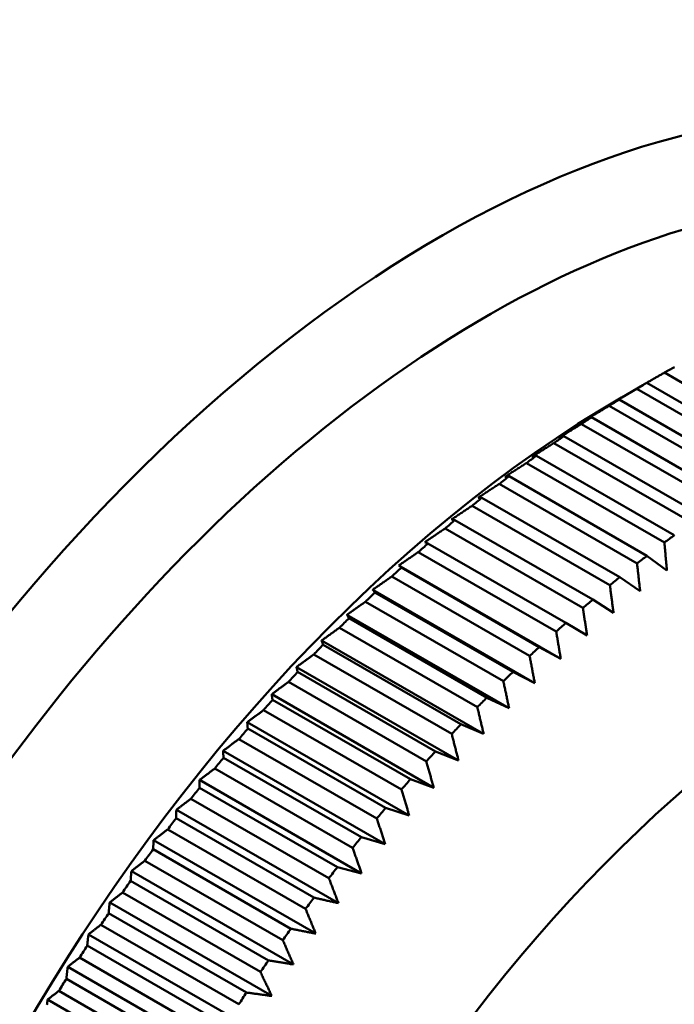
# Model space of a CAD drawing. Units: millimetres. Extents: x 0 to 105, y 0 to 149.
# Drawn here: x 91 to 92, y 45 to 47 of the extents above; entities that cross this region are included whole.
import ezdxf

# ---------------------------------------------------------------- set-up
doc = ezdxf.new("R2010")
doc.units = ezdxf.units.MM
doc.header["$LTSCALE"] = 0.5
doc.layers.add('Sichtbar (ISO)', color=7, linetype='Continuous', lineweight=50)

msp = doc.modelspace()

# ---------------------------------------------------------------- linework, layer by layer
at = {"layer": 'Sichtbar (ISO)'}
for p, q in [((92.3636, 46.5135), (92.6818, 46.3302)), ((92.265, 46.4564), (92.3136, 46.4847)), ((92.2997, 46.4763), (92.6179, 46.293)), ((92.6411, 46.3068), (92.3229, 46.49)), ((92.5773, 46.2681), (92.2591, 46.4514)), ((92.2359, 46.4368), (92.5541, 46.2535)), ((92.5135, 46.2272), (92.1953, 46.4104)), ((92.1722, 46.395), (92.4904, 46.2118)), ((92.4499, 46.184), (92.1317, 46.3673)), ((92.1087, 46.3511), (92.4269, 46.1678)), ((92.3865, 46.1387), (92.0683, 46.3219)), ((92.0454, 46.3049), (92.3635, 46.1217)), ((92.3233, 46.0912), (92.0051, 46.2744)), ((91.9823, 46.2567), (92.3005, 46.0734)), ((92.2605, 46.0416), (91.9423, 46.2248)), ((91.9197, 46.2064), (92.2379, 46.0231)), ((92.1981, 45.99), (91.8799, 46.1732)), ((91.8574, 46.154), (92.1756, 45.9708)), ((91.818, 46.1196), (91.8111, 46.1227)), ((92.1362, 45.9363), (91.818, 46.1196)), ((91.7957, 46.0996), (92.1139, 45.9164)), ((92.3694, 46.0576), (92.3233, 46.0912)), ((92.1246, 45.8534), (91.7506, 46.0687)), ((91.7566, 46.064), (91.7506, 46.0687)), ((92.0748, 45.8808), (91.7566, 46.064)), ((91.7344, 46.0434), (92.0526, 45.8602)), ((92.3076, 46.0095), (92.2605, 46.0416)), ((92.0646, 45.7975), (91.6906, 46.0128)), ((92.0139, 45.8233), (91.6957, 46.0066)), ((91.6738, 45.9853), (91.992, 45.802)), ((92.2461, 45.9594), (92.1981, 45.99)), ((92.0052, 45.7398), (91.6312, 45.9551)), ((91.9537, 45.764), (91.6355, 45.9473)), ((92.1851, 45.9074), (92.1362, 45.9363)), ((91.6138, 45.9253), (91.932, 45.7421)), ((91.9465, 45.6803), (91.5725, 45.8957)), ((91.8942, 45.703), (91.576, 45.8862)), ((91.5546, 45.8636), (91.8728, 45.6804)), ((92.1246, 45.8534), (92.0748, 45.8808)), ((91.8885, 45.6192), (91.5146, 45.8345)), ((91.8354, 45.6402), (91.5172, 45.8234)), ((92.0646, 45.7975), (92.0139, 45.8233)), ((91.4961, 45.8003), (91.8143, 45.617)), ((91.8313, 45.5564), (91.4574, 45.7718)), ((91.7775, 45.5758), (91.4593, 45.759)), ((92.0052, 45.7398), (91.9537, 45.764)), ((91.4385, 45.7352), (91.7567, 45.552)), ((91.775, 45.492), (91.401, 45.7074)), ((91.9465, 45.6803), (91.8942, 45.703)), ((91.7204, 45.5098), (91.4022, 45.693)), ((91.3818, 45.6687), (91.7, 45.4854)), ((91.7195, 45.4261), (91.3456, 45.6415)), ((91.8885, 45.6192), (91.8354, 45.6402)), ((91.6643, 45.4422), (91.3461, 45.6255)), ((91.326, 45.6006), (91.6442, 45.4174)), ((91.665, 45.3588), (91.291, 45.5742)), ((91.8313, 45.5564), (91.7775, 45.5758)), ((91.6091, 45.3732), (91.2909, 45.5565)), ((91.2712, 45.5311), (91.5894, 45.3479)), ((91.6115, 45.2901), (91.2375, 45.5054)), ((91.775, 45.492), (91.7204, 45.5098)), ((91.555, 45.3029), (91.2368, 45.4861)), ((91.2175, 45.4603), (91.5357, 45.277)), ((91.5591, 45.22), (91.1851, 45.4354)), ((91.7195, 45.4261), (91.6643, 45.4422)), ((91.502, 45.2312), (91.1838, 45.4144)), ((91.1649, 45.3881), (91.483, 45.2049)), ((91.5077, 45.1488), (91.1338, 45.3641)), ((91.665, 45.3588), (91.6091, 45.3732)), ((91.4501, 45.1582), (91.1319, 45.3415)), ((91.1134, 45.3147), (91.4316, 45.1315)), ((91.4575, 45.0763), (91.0836, 45.2917)), ((91.3994, 45.0841), (91.0812, 45.2674)), ((91.0632, 45.2402), (91.3814, 45.057)), ((91.4086, 45.0027), (91.0346, 45.2181)), ((91.35, 45.0089), (91.0318, 45.1922)), ((91.0142, 45.1646), (91.3324, 44.9814)), ((91.3608, 44.9281), (90.9869, 45.1435)), ((91.3018, 44.9327), (90.9837, 45.1159)), ((90.9665, 45.088), (91.2847, 44.9048)), ((91.3144, 44.8526), (90.9405, 45.0679))]:
    msp.add_line(p, q, dxfattribs=at)
at = {"layer": 'Sichtbar (ISO)', "flags": 128}
for points in [[(92.3229, 46.49), (92.3246, 46.491), (92.3263, 46.492), (92.328, 46.4929), (92.3296, 46.4939), (92.3313, 46.4949), (92.333, 46.4959), (92.3347, 46.4968), (92.3364, 46.4978), (92.3381, 46.4988), (92.3398, 46.4998), (92.3415, 46.5007), (92.3432, 46.5017), (92.3449, 46.5027), (92.3466, 46.5037), (92.3483, 46.5046), (92.35, 46.5056), (92.3517, 46.5066), (92.3534, 46.5076), (92.3551, 46.5086), (92.3568, 46.5095), (92.3585, 46.5105), (92.3602, 46.5115), (92.3619, 46.5125), (92.3636, 46.5135)], [(92.2452, 46.4441), (92.2474, 46.4454), (92.2497, 46.4467), (92.2519, 46.4481), (92.2542, 46.4494), (92.2564, 46.4507), (92.2587, 46.4521), (92.261, 46.4534), (92.2632, 46.4548), (92.2655, 46.4561), (92.2678, 46.4574), (92.27, 46.4588), (92.2723, 46.4601), (92.2746, 46.4615), (92.2769, 46.4628), (92.2791, 46.4641), (92.2814, 46.4655), (92.2837, 46.4668), (92.286, 46.4682), (92.2883, 46.4695), (92.2906, 46.4709), (92.2929, 46.4722), (92.2952, 46.4736), (92.2974, 46.4749), (92.2997, 46.4763)], [(92.3229, 46.49), (92.3225, 46.4898), (92.3221, 46.4896), (92.3217, 46.4894), (92.3213, 46.4891), (92.3209, 46.4889), (92.3206, 46.4887), (92.3202, 46.4885), (92.3198, 46.4882), (92.3194, 46.488), (92.319, 46.4878), (92.3186, 46.4876), (92.3182, 46.4873), (92.3178, 46.4871), (92.3175, 46.4869), (92.3171, 46.4867), (92.3167, 46.4865), (92.3163, 46.4862), (92.3159, 46.486), (92.3155, 46.4858), (92.3151, 46.4856), (92.3148, 46.4853), (92.3144, 46.4851), (92.314, 46.4849), (92.3136, 46.4847)], [(92.2591, 46.4514), (92.2585, 46.4511), (92.2579, 46.4508), (92.2573, 46.4505), (92.2567, 46.4501), (92.2561, 46.4498), (92.2555, 46.4495), (92.255, 46.4492), (92.2544, 46.4489), (92.2538, 46.4486), (92.2532, 46.4483), (92.2526, 46.448), (92.252, 46.4477), (92.2515, 46.4474), (92.2509, 46.4471), (92.2503, 46.4468), (92.2497, 46.4465), (92.2492, 46.4462), (92.2486, 46.4459), (92.248, 46.4456), (92.2474, 46.4453), (92.2469, 46.445), (92.2463, 46.4447), (92.2457, 46.4444), (92.2452, 46.4441)], [(92.1825, 46.4046), (92.1847, 46.4059), (92.1869, 46.4072), (92.1891, 46.4086), (92.1913, 46.4099), (92.1935, 46.4112), (92.1957, 46.4126), (92.1979, 46.4139), (92.2002, 46.4152), (92.2024, 46.4166), (92.2046, 46.4179), (92.2068, 46.4193), (92.2091, 46.4206), (92.2113, 46.422), (92.2135, 46.4233), (92.2157, 46.4246), (92.218, 46.426), (92.2202, 46.4273), (92.2225, 46.4287), (92.2247, 46.43), (92.2269, 46.4314), (92.2292, 46.4327), (92.2314, 46.4341), (92.2337, 46.4354), (92.2359, 46.4368)], [(92.1953, 46.4104), (92.1948, 46.4102), (92.1942, 46.4099), (92.1937, 46.4097), (92.1931, 46.4095), (92.1926, 46.4092), (92.1921, 46.409), (92.1915, 46.4087), (92.191, 46.4085), (92.1904, 46.4082), (92.1899, 46.408), (92.1894, 46.4077), (92.1888, 46.4075), (92.1883, 46.4073), (92.1878, 46.407), (92.1872, 46.4068), (92.1867, 46.4065), (92.1862, 46.4063), (92.1856, 46.406), (92.1851, 46.4058), (92.1846, 46.4055), (92.184, 46.4053), (92.1835, 46.405), (92.183, 46.4048), (92.1825, 46.4046)], [(92.1199, 46.3628), (92.1221, 46.3642), (92.1242, 46.3655), (92.1264, 46.3668), (92.1285, 46.3682), (92.1307, 46.3695), (92.1329, 46.3708), (92.135, 46.3722), (92.1372, 46.3735), (92.1394, 46.3749), (92.1416, 46.3762), (92.1437, 46.3775), (92.1459, 46.3789), (92.1481, 46.3802), (92.1503, 46.3816), (92.1525, 46.3829), (92.1547, 46.3843), (92.1568, 46.3856), (92.159, 46.3869), (92.1612, 46.3883), (92.1634, 46.3896), (92.1656, 46.391), (92.1678, 46.3923), (92.17, 46.3937), (92.1722, 46.395)], [(92.1317, 46.3673), (92.1312, 46.3671), (92.1307, 46.3669), (92.1302, 46.3667), (92.1297, 46.3665), (92.1292, 46.3663), (92.1287, 46.3662), (92.1282, 46.366), (92.1277, 46.3658), (92.1272, 46.3656), (92.1267, 46.3654), (92.1262, 46.3652), (92.1257, 46.3651), (92.1253, 46.3649), (92.1248, 46.3647), (92.1243, 46.3645), (92.1238, 46.3643), (92.1233, 46.3641), (92.1228, 46.364), (92.1223, 46.3638), (92.1218, 46.3636), (92.1214, 46.3634), (92.1209, 46.3632), (92.1204, 46.363), (92.1199, 46.3628)], [(92.0575, 46.319), (92.0596, 46.3203), (92.0618, 46.3216), (92.0639, 46.323), (92.066, 46.3243), (92.0681, 46.3256), (92.0702, 46.3269), (92.0723, 46.3283), (92.0745, 46.3296), (92.0766, 46.331), (92.0787, 46.3323), (92.0808, 46.3336), (92.083, 46.335), (92.0851, 46.3363), (92.0872, 46.3376), (92.0894, 46.339), (92.0915, 46.3403), (92.0936, 46.3417), (92.0958, 46.343), (92.0979, 46.3443), (92.1001, 46.3457), (92.1022, 46.347), (92.1044, 46.3484), (92.1065, 46.3497), (92.1087, 46.3511)], [(92.0683, 46.3219), (92.0678, 46.3218), (92.0674, 46.3217), (92.0669, 46.3216), (92.0665, 46.3214), (92.066, 46.3213), (92.0656, 46.3212), (92.0651, 46.3211), (92.0647, 46.3209), (92.0642, 46.3208), (92.0638, 46.3207), (92.0633, 46.3206), (92.0629, 46.3204), (92.0624, 46.3203), (92.062, 46.3202), (92.0615, 46.3201), (92.0611, 46.32), (92.0606, 46.3198), (92.0602, 46.3197), (92.0597, 46.3196), (92.0593, 46.3195), (92.0589, 46.3193), (92.0584, 46.3192), (92.058, 46.3191), (92.0575, 46.319)], [(91.9954, 46.273), (91.9975, 46.2743), (91.9995, 46.2756), (92.0016, 46.2769), (92.0037, 46.2783), (92.0057, 46.2796), (92.0078, 46.2809), (92.0099, 46.2822), (92.0119, 46.2836), (92.014, 46.2849), (92.0161, 46.2862), (92.0182, 46.2876), (92.0202, 46.2889), (92.0223, 46.2902), (92.0244, 46.2916), (92.0265, 46.2929), (92.0286, 46.2942), (92.0307, 46.2956), (92.0328, 46.2969), (92.0349, 46.2982), (92.037, 46.2996), (92.039, 46.3009), (92.0411, 46.3023), (92.0432, 46.3036), (92.0454, 46.3049)], [(92.0051, 46.2744), (92.0047, 46.2744), (92.0043, 46.2743), (92.0039, 46.2742), (92.0035, 46.2742), (92.0031, 46.2741), (92.0027, 46.2741), (92.0023, 46.274), (92.0019, 46.2739), (92.0015, 46.2739), (92.001, 46.2738), (92.0006, 46.2738), (92.0002, 46.2737), (91.9998, 46.2736), (91.9994, 46.2736), (91.999, 46.2735), (91.9986, 46.2735), (91.9982, 46.2734), (91.9978, 46.2733), (91.9974, 46.2733), (91.997, 46.2732), (91.9966, 46.2731), (91.9962, 46.2731), (91.9958, 46.273), (91.9954, 46.273)], [(91.9336, 46.2249), (91.9356, 46.2262), (91.9376, 46.2275), (91.9396, 46.2288), (91.9416, 46.2302), (91.9437, 46.2315), (91.9457, 46.2328), (91.9477, 46.2341), (91.9497, 46.2354), (91.9517, 46.2368), (91.9538, 46.2381), (91.9558, 46.2394), (91.9578, 46.2407), (91.9599, 46.2421), (91.9619, 46.2434), (91.9639, 46.2447), (91.966, 46.246), (91.968, 46.2474), (91.97, 46.2487), (91.9721, 46.25), (91.9741, 46.2514), (91.9762, 46.2527), (91.9782, 46.254), (91.9803, 46.2554), (91.9823, 46.2567)], [(91.9423, 46.2248), (91.942, 46.2248), (91.9416, 46.2248), (91.9412, 46.2249), (91.9409, 46.2249), (91.9405, 46.2249), (91.9401, 46.2249), (91.9398, 46.2249), (91.9394, 46.2249), (91.939, 46.2249), (91.9387, 46.2249), (91.9383, 46.2249), (91.9379, 46.2249), (91.9376, 46.2249), (91.9372, 46.2249), (91.9368, 46.2249), (91.9365, 46.2249), (91.9361, 46.2249), (91.9357, 46.2249), (91.9354, 46.2249), (91.935, 46.2249), (91.9347, 46.2249), (91.9343, 46.2249), (91.9339, 46.2249), (91.9336, 46.2249)], [(91.8721, 46.1748), (91.8741, 46.1761), (91.8761, 46.1774), (91.878, 46.1787), (91.88, 46.18), (91.882, 46.1813), (91.8839, 46.1826), (91.8859, 46.1839), (91.8879, 46.1853), (91.8898, 46.1866), (91.8918, 46.1879), (91.8938, 46.1892), (91.8958, 46.1905), (91.8978, 46.1918), (91.8997, 46.1931), (91.9017, 46.1945), (91.9037, 46.1958), (91.9057, 46.1971), (91.9077, 46.1984), (91.9097, 46.1997), (91.9117, 46.2011), (91.9137, 46.2024), (91.9157, 46.2037), (91.9177, 46.205), (91.9197, 46.2064)], [(91.8799, 46.1732), (91.8796, 46.1733), (91.8793, 46.1733), (91.8789, 46.1734), (91.8786, 46.1735), (91.8783, 46.1735), (91.878, 46.1736), (91.8776, 46.1737), (91.8773, 46.1738), (91.877, 46.1738), (91.8766, 46.1739), (91.8763, 46.1739), (91.876, 46.174), (91.8757, 46.1741), (91.8753, 46.1741), (91.875, 46.1742), (91.8747, 46.1743), (91.8744, 46.1743), (91.8741, 46.1744), (91.8737, 46.1745), (91.8734, 46.1745), (91.8731, 46.1746), (91.8728, 46.1747), (91.8725, 46.1747), (91.8721, 46.1748)], [(91.8111, 46.1227), (91.813, 46.124), (91.8149, 46.1253), (91.8169, 46.1266), (91.8188, 46.1279), (91.8207, 46.1292), (91.8226, 46.1305), (91.8245, 46.1318), (91.8264, 46.1331), (91.8284, 46.1344), (91.8303, 46.1357), (91.8322, 46.137), (91.8341, 46.1383), (91.8361, 46.1396), (91.838, 46.1409), (91.8399, 46.1422), (91.8419, 46.1435), (91.8438, 46.1448), (91.8458, 46.1461), (91.8477, 46.1474), (91.8496, 46.1487), (91.8516, 46.1501), (91.8535, 46.1514), (91.8555, 46.1527), (91.8574, 46.154)], [(92.3635, 46.1217), (92.3638, 46.119), (92.364, 46.1163), (92.3643, 46.1136), (92.3645, 46.1109), (92.3648, 46.1082), (92.365, 46.1056), (92.3653, 46.1029), (92.3655, 46.1002), (92.3658, 46.0975), (92.366, 46.0948), (92.3662, 46.0922), (92.3665, 46.0895), (92.3667, 46.0868), (92.367, 46.0842), (92.3672, 46.0815), (92.3675, 46.0788), (92.3677, 46.0762), (92.3679, 46.0735), (92.3682, 46.0709), (92.3684, 46.0682), (92.3687, 46.0656), (92.3689, 46.0629), (92.3691, 46.0603), (92.3694, 46.0576)], [(91.7506, 46.0687), (91.7524, 46.07), (91.7543, 46.0713), (91.7562, 46.0726), (91.758, 46.0738), (91.7599, 46.0751), (91.7618, 46.0764), (91.7636, 46.0777), (91.7655, 46.079), (91.7674, 46.0803), (91.7692, 46.0816), (91.7711, 46.0828), (91.773, 46.0841), (91.7749, 46.0854), (91.7768, 46.0867), (91.7786, 46.088), (91.7805, 46.0893), (91.7824, 46.0906), (91.7843, 46.0919), (91.7862, 46.0932), (91.7881, 46.0945), (91.79, 46.0958), (91.7919, 46.0971), (91.7938, 46.0984), (91.7957, 46.0996)], [(92.3005, 46.0734), (92.3008, 46.0708), (92.3011, 46.0681), (92.3014, 46.0654), (92.3017, 46.0627), (92.302, 46.06), (92.3023, 46.0574), (92.3026, 46.0547), (92.3029, 46.052), (92.3032, 46.0493), (92.3035, 46.0467), (92.3038, 46.044), (92.3041, 46.0413), (92.3044, 46.0387), (92.3047, 46.036), (92.3049, 46.0334), (92.3052, 46.0307), (92.3055, 46.028), (92.3058, 46.0254), (92.3061, 46.0227), (92.3064, 46.0201), (92.3067, 46.0175), (92.307, 46.0148), (92.3073, 46.0122), (92.3076, 46.0095)], [(91.6906, 46.0128), (91.6924, 46.0141), (91.6942, 46.0154), (91.696, 46.0166), (91.6978, 46.0179), (91.6997, 46.0192), (91.7015, 46.0204), (91.7033, 46.0217), (91.7051, 46.023), (91.7069, 46.0242), (91.7088, 46.0255), (91.7106, 46.0268), (91.7124, 46.0281), (91.7142, 46.0293), (91.7161, 46.0306), (91.7179, 46.0319), (91.7197, 46.0332), (91.7216, 46.0344), (91.7234, 46.0357), (91.7252, 46.037), (91.7271, 46.0383), (91.7289, 46.0395), (91.7307, 46.0408), (91.7326, 46.0421), (91.7344, 46.0434)], [(92.2379, 46.0231), (92.2382, 46.0204), (92.2386, 46.0178), (92.2389, 46.0151), (92.2393, 46.0124), (92.2396, 46.0097), (92.24, 46.0071), (92.2403, 46.0044), (92.2406, 46.0017), (92.241, 45.9991), (92.2413, 45.9964), (92.2417, 45.9938), (92.242, 45.9911), (92.2424, 45.9885), (92.2427, 45.9858), (92.243, 45.9832), (92.2434, 45.9805), (92.2437, 45.9779), (92.2441, 45.9752), (92.2444, 45.9726), (92.2448, 45.97), (92.2451, 45.9673), (92.2454, 45.9647), (92.2458, 45.9621), (92.2461, 45.9594)], [(91.6957, 46.0066), (91.6955, 46.0068), (91.6953, 46.0071), (91.6951, 46.0073), (91.6948, 46.0076), (91.6946, 46.0079), (91.6944, 46.0081), (91.6942, 46.0084), (91.694, 46.0087), (91.6938, 46.0089), (91.6936, 46.0092), (91.6933, 46.0095), (91.6931, 46.0097), (91.6929, 46.01), (91.6927, 46.0102), (91.6925, 46.0105), (91.6923, 46.0108), (91.6921, 46.011), (91.6919, 46.0113), (91.6917, 46.0115), (91.6914, 46.0118), (91.6912, 46.0121), (91.691, 46.0123), (91.6908, 46.0126), (91.6906, 46.0128)], [(91.6312, 45.9551), (91.633, 45.9564), (91.6348, 45.9576), (91.6365, 45.9589), (91.6383, 45.9601), (91.64, 45.9614), (91.6418, 45.9626), (91.6436, 45.9639), (91.6453, 45.9651), (91.6471, 45.9664), (91.6489, 45.9676), (91.6506, 45.9689), (91.6524, 45.9702), (91.6542, 45.9714), (91.656, 45.9727), (91.6577, 45.9739), (91.6595, 45.9752), (91.6613, 45.9764), (91.6631, 45.9777), (91.6649, 45.979), (91.6666, 45.9802), (91.6684, 45.9815), (91.6702, 45.9827), (91.672, 45.984), (91.6738, 45.9853)], [(91.6355, 45.9473), (91.6353, 45.9476), (91.6351, 45.9479), (91.635, 45.9483), (91.6348, 45.9486), (91.6346, 45.9489), (91.6344, 45.9493), (91.6342, 45.9496), (91.6341, 45.9499), (91.6339, 45.9502), (91.6337, 45.9506), (91.6335, 45.9509), (91.6333, 45.9512), (91.6332, 45.9516), (91.633, 45.9519), (91.6328, 45.9522), (91.6326, 45.9525), (91.6325, 45.9529), (91.6323, 45.9532), (91.6321, 45.9535), (91.6319, 45.9539), (91.6318, 45.9542), (91.6316, 45.9545), (91.6314, 45.9548), (91.6312, 45.9551)], [(92.1756, 45.9708), (92.176, 45.9681), (92.1764, 45.9654), (92.1768, 45.9628), (92.1772, 45.9601), (92.1776, 45.9574), (92.178, 45.9548), (92.1784, 45.9521), (92.1788, 45.9495), (92.1792, 45.9468), (92.1796, 45.9442), (92.18, 45.9415), (92.1804, 45.9389), (92.1808, 45.9363), (92.1812, 45.9336), (92.1816, 45.931), (92.182, 45.9284), (92.1824, 45.9257), (92.1827, 45.9231), (92.1831, 45.9205), (92.1835, 45.9178), (92.1839, 45.9152), (92.1843, 45.9126), (92.1847, 45.91), (92.1851, 45.9074)], [(91.5725, 45.8957), (91.5742, 45.8969), (91.5759, 45.8982), (91.5777, 45.8994), (91.5794, 45.9006), (91.5811, 45.9018), (91.5828, 45.9031), (91.5845, 45.9043), (91.5862, 45.9055), (91.5879, 45.9068), (91.5896, 45.908), (91.5914, 45.9092), (91.5931, 45.9105), (91.5948, 45.9117), (91.5965, 45.9129), (91.5982, 45.9142), (91.6, 45.9154), (91.6017, 45.9166), (91.6034, 45.9179), (91.6052, 45.9191), (91.6069, 45.9204), (91.6086, 45.9216), (91.6104, 45.9228), (91.6121, 45.9241), (91.6138, 45.9253)], [(92.1139, 45.9164), (92.1143, 45.9138), (92.1148, 45.9111), (92.1152, 45.9085), (92.1157, 45.9058), (92.1161, 45.9032), (92.1166, 45.9005), (92.117, 45.8979), (92.1175, 45.8953), (92.1179, 45.8926), (92.1184, 45.89), (92.1188, 45.8874), (92.1192, 45.8847), (92.1197, 45.8821), (92.1201, 45.8795), (92.1206, 45.8769), (92.121, 45.8742), (92.1215, 45.8716), (92.1219, 45.869), (92.1224, 45.8664), (92.1228, 45.8638), (92.1232, 45.8612), (92.1237, 45.8586), (92.1241, 45.856), (92.1246, 45.8534)], [(91.576, 45.8862), (91.5758, 45.8866), (91.5757, 45.887), (91.5755, 45.8874), (91.5754, 45.8878), (91.5753, 45.8882), (91.5751, 45.8886), (91.575, 45.889), (91.5748, 45.8894), (91.5747, 45.8898), (91.5745, 45.8902), (91.5744, 45.8906), (91.5742, 45.891), (91.5741, 45.8914), (91.5739, 45.8918), (91.5738, 45.8922), (91.5737, 45.8926), (91.5735, 45.893), (91.5734, 45.8933), (91.5732, 45.8937), (91.5731, 45.8941), (91.573, 45.8945), (91.5728, 45.8949), (91.5727, 45.8953), (91.5725, 45.8957)], [(91.5146, 45.8345), (91.5162, 45.8357), (91.5179, 45.837), (91.5195, 45.8382), (91.5212, 45.8394), (91.5228, 45.8406), (91.5245, 45.8418), (91.5261, 45.843), (91.5278, 45.8442), (91.5295, 45.8454), (91.5311, 45.8466), (91.5328, 45.8478), (91.5345, 45.849), (91.5361, 45.8503), (91.5378, 45.8515), (91.5395, 45.8527), (91.5412, 45.8539), (91.5428, 45.8551), (91.5445, 45.8563), (91.5462, 45.8575), (91.5479, 45.8588), (91.5495, 45.86), (91.5512, 45.8612), (91.5529, 45.8624), (91.5546, 45.8636)], [(92.0526, 45.8602), (92.0531, 45.8575), (92.0536, 45.8549), (92.0541, 45.8523), (92.0546, 45.8496), (92.0551, 45.847), (92.0556, 45.8444), (92.0561, 45.8417), (92.0567, 45.8391), (92.0571, 45.8365), (92.0576, 45.8339), (92.0581, 45.8313), (92.0586, 45.8287), (92.0591, 45.8261), (92.0596, 45.8234), (92.0601, 45.8208), (92.0606, 45.8182), (92.0611, 45.8156), (92.0616, 45.813), (92.0621, 45.8104), (92.0626, 45.8078), (92.0631, 45.8053), (92.0636, 45.8027), (92.0641, 45.8001), (92.0646, 45.7975)], [(91.5172, 45.8234), (91.5171, 45.8239), (91.517, 45.8244), (91.5169, 45.8248), (91.5168, 45.8253), (91.5167, 45.8258), (91.5165, 45.8262), (91.5164, 45.8267), (91.5163, 45.8272), (91.5162, 45.8276), (91.5161, 45.8281), (91.516, 45.8286), (91.5159, 45.829), (91.5158, 45.8295), (91.5156, 45.83), (91.5155, 45.8304), (91.5154, 45.8309), (91.5153, 45.8313), (91.5152, 45.8318), (91.5151, 45.8323), (91.515, 45.8327), (91.5149, 45.8332), (91.5148, 45.8336), (91.5147, 45.8341), (91.5146, 45.8345)], [(91.4574, 45.7718), (91.459, 45.7729), (91.4606, 45.7741), (91.4622, 45.7753), (91.4638, 45.7765), (91.4654, 45.7777), (91.467, 45.7788), (91.4686, 45.78), (91.4702, 45.7812), (91.4718, 45.7824), (91.4734, 45.7836), (91.475, 45.7848), (91.4766, 45.786), (91.4783, 45.7871), (91.4799, 45.7883), (91.4815, 45.7895), (91.4831, 45.7907), (91.4847, 45.7919), (91.4864, 45.7931), (91.488, 45.7943), (91.4896, 45.7955), (91.4912, 45.7967), (91.4929, 45.7979), (91.4945, 45.7991), (91.4961, 45.8003)], [(91.992, 45.802), (91.9926, 45.7994), (91.9931, 45.7968), (91.9937, 45.7942), (91.9942, 45.7916), (91.9948, 45.789), (91.9953, 45.7864), (91.9959, 45.7837), (91.9964, 45.7811), (91.997, 45.7785), (91.9976, 45.7759), (91.9981, 45.7734), (91.9987, 45.7708), (91.9992, 45.7682), (91.9998, 45.7656), (92.0003, 45.763), (92.0008, 45.7604), (92.0014, 45.7578), (92.0019, 45.7552), (92.0025, 45.7527), (92.003, 45.7501), (92.0036, 45.7475), (92.0041, 45.7449), (92.0047, 45.7424), (92.0052, 45.7398)], [(91.4593, 45.759), (91.4592, 45.7595), (91.4591, 45.7601), (91.459, 45.7606), (91.459, 45.7612), (91.4589, 45.7617), (91.4588, 45.7622), (91.4587, 45.7628), (91.4586, 45.7633), (91.4585, 45.7638), (91.4585, 45.7644), (91.4584, 45.7649), (91.4583, 45.7654), (91.4582, 45.766), (91.4581, 45.7665), (91.4581, 45.767), (91.458, 45.7675), (91.4579, 45.7681), (91.4578, 45.7686), (91.4578, 45.7691), (91.4577, 45.7697), (91.4576, 45.7702), (91.4575, 45.7707), (91.4574, 45.7712), (91.4574, 45.7718)], [(91.401, 45.7074), (91.4026, 45.7085), (91.4041, 45.7097), (91.4057, 45.7108), (91.4072, 45.712), (91.4088, 45.7132), (91.4103, 45.7143), (91.4119, 45.7155), (91.4134, 45.7166), (91.415, 45.7178), (91.4165, 45.7189), (91.4181, 45.7201), (91.4197, 45.7213), (91.4212, 45.7224), (91.4228, 45.7236), (91.4243, 45.7248), (91.4259, 45.7259), (91.4275, 45.7271), (91.4291, 45.7282), (91.4306, 45.7294), (91.4322, 45.7306), (91.4338, 45.7317), (91.4353, 45.7329), (91.4369, 45.7341), (91.4385, 45.7352)], [(91.932, 45.7421), (91.9327, 45.7395), (91.9333, 45.7369), (91.9339, 45.7343), (91.9345, 45.7317), (91.9351, 45.7291), (91.9357, 45.7265), (91.9363, 45.724), (91.9369, 45.7214), (91.9375, 45.7188), (91.9381, 45.7162), (91.9387, 45.7136), (91.9393, 45.7111), (91.9399, 45.7085), (91.9405, 45.7059), (91.9411, 45.7034), (91.9417, 45.7008), (91.9423, 45.6982), (91.9429, 45.6957), (91.9435, 45.6931), (91.9441, 45.6906), (91.9447, 45.688), (91.9453, 45.6854), (91.9459, 45.6829), (91.9465, 45.6803)], [(91.4022, 45.693), (91.4022, 45.6936), (91.4021, 45.6942), (91.4021, 45.6948), (91.402, 45.6954), (91.402, 45.696), (91.4019, 45.6966), (91.4019, 45.6972), (91.4018, 45.6978), (91.4018, 45.6984), (91.4017, 45.699), (91.4016, 45.6996), (91.4016, 45.7002), (91.4015, 45.7008), (91.4015, 45.7014), (91.4014, 45.702), (91.4014, 45.7026), (91.4013, 45.7032), (91.4013, 45.7038), (91.4013, 45.7044), (91.4012, 45.705), (91.4012, 45.7056), (91.4011, 45.7062), (91.4011, 45.7068), (91.401, 45.7074)], [(91.8728, 45.6804), (91.8735, 45.6778), (91.8741, 45.6752), (91.8748, 45.6727), (91.8754, 45.6701), (91.8761, 45.6675), (91.8768, 45.665), (91.8774, 45.6624), (91.8781, 45.6599), (91.8787, 45.6573), (91.8794, 45.6547), (91.8801, 45.6522), (91.8807, 45.6496), (91.8814, 45.6471), (91.882, 45.6445), (91.8827, 45.642), (91.8833, 45.6395), (91.884, 45.6369), (91.8846, 45.6344), (91.8853, 45.6318), (91.8859, 45.6293), (91.8866, 45.6268), (91.8872, 45.6242), (91.8879, 45.6217), (91.8885, 45.6192)], [(91.3456, 45.6415), (91.3471, 45.6426), (91.3485, 45.6437), (91.35, 45.6449), (91.3515, 45.646), (91.353, 45.6471), (91.3545, 45.6483), (91.356, 45.6494), (91.3575, 45.6505), (91.359, 45.6516), (91.3605, 45.6528), (91.362, 45.6539), (91.3636, 45.655), (91.3651, 45.6562), (91.3666, 45.6573), (91.3681, 45.6584), (91.3696, 45.6596), (91.3711, 45.6607), (91.3726, 45.6618), (91.3742, 45.663), (91.3757, 45.6641), (91.3772, 45.6653), (91.3787, 45.6664), (91.3802, 45.6675), (91.3818, 45.6687)], [(91.3461, 45.6255), (91.3461, 45.6261), (91.346, 45.6268), (91.346, 45.6275), (91.346, 45.6282), (91.346, 45.6288), (91.3459, 45.6295), (91.3459, 45.6302), (91.3459, 45.6309), (91.3459, 45.6315), (91.3458, 45.6322), (91.3458, 45.6329), (91.3458, 45.6335), (91.3458, 45.6342), (91.3458, 45.6349), (91.3457, 45.6355), (91.3457, 45.6362), (91.3457, 45.6369), (91.3457, 45.6375), (91.3457, 45.6382), (91.3456, 45.6389), (91.3456, 45.6395), (91.3456, 45.6402), (91.3456, 45.6408), (91.3456, 45.6415)], [(91.8143, 45.617), (91.815, 45.6145), (91.8158, 45.6119), (91.8165, 45.6094), (91.8172, 45.6068), (91.8179, 45.6043), (91.8186, 45.6018), (91.8193, 45.5992), (91.82, 45.5967), (91.8208, 45.5941), (91.8215, 45.5916), (91.8222, 45.5891), (91.8229, 45.5866), (91.8236, 45.584), (91.8243, 45.5815), (91.825, 45.579), (91.8257, 45.5765), (91.8264, 45.574), (91.8271, 45.5714), (91.8278, 45.5689), (91.8285, 45.5664), (91.8292, 45.5639), (91.8299, 45.5614), (91.8306, 45.5589), (91.8313, 45.5564)], [(91.291, 45.5742), (91.2925, 45.5753), (91.2939, 45.5763), (91.2954, 45.5774), (91.2968, 45.5785), (91.2983, 45.5796), (91.2997, 45.5807), (91.3012, 45.5818), (91.3026, 45.5829), (91.3041, 45.584), (91.3055, 45.5851), (91.307, 45.5862), (91.3084, 45.5873), (91.3099, 45.5884), (91.3113, 45.5895), (91.3128, 45.5907), (91.3142, 45.5918), (91.3157, 45.5929), (91.3172, 45.594), (91.3186, 45.5951), (91.3201, 45.5962), (91.3216, 45.5973), (91.323, 45.5984), (91.3245, 45.5995), (91.326, 45.6006)], [(91.2909, 45.5565), (91.2909, 45.5572), (91.2909, 45.558), (91.2909, 45.5587), (91.2909, 45.5595), (91.2909, 45.5602), (91.2909, 45.5609), (91.291, 45.5617), (91.291, 45.5624), (91.291, 45.5632), (91.291, 45.5639), (91.291, 45.5646), (91.291, 45.5654), (91.291, 45.5661), (91.291, 45.5668), (91.291, 45.5676), (91.291, 45.5683), (91.291, 45.569), (91.291, 45.5698), (91.291, 45.5705), (91.291, 45.5712), (91.291, 45.572), (91.291, 45.5727), (91.291, 45.5734), (91.291, 45.5742)], [(91.7567, 45.552), (91.7575, 45.5495), (91.7582, 45.547), (91.759, 45.5444), (91.7598, 45.5419), (91.7605, 45.5394), (91.7613, 45.5369), (91.7621, 45.5344), (91.7628, 45.5319), (91.7636, 45.5294), (91.7644, 45.5269), (91.7651, 45.5244), (91.7659, 45.5219), (91.7667, 45.5194), (91.7674, 45.5169), (91.7682, 45.5144), (91.7689, 45.5119), (91.7697, 45.5094), (91.7705, 45.5069), (91.7712, 45.5044), (91.772, 45.5019), (91.7727, 45.4995), (91.7735, 45.497), (91.7742, 45.4945), (91.775, 45.492)], [(91.2375, 45.5054), (91.2389, 45.5065), (91.2403, 45.5076), (91.2417, 45.5086), (91.2431, 45.5097), (91.2445, 45.5108), (91.2459, 45.5118), (91.2473, 45.5129), (91.2487, 45.514), (91.2501, 45.515), (91.2515, 45.5161), (91.2529, 45.5172), (91.2543, 45.5182), (91.2557, 45.5193), (91.2571, 45.5204), (91.2585, 45.5214), (91.2599, 45.5225), (91.2613, 45.5236), (91.2627, 45.5247), (91.2641, 45.5257), (91.2655, 45.5268), (91.2669, 45.5279), (91.2684, 45.529), (91.2698, 45.53), (91.2712, 45.5311)], [(91.2368, 45.4861), (91.2368, 45.4869), (91.2369, 45.4877), (91.2369, 45.4885), (91.2369, 45.4894), (91.237, 45.4902), (91.237, 45.491), (91.237, 45.4918), (91.237, 45.4926), (91.2371, 45.4934), (91.2371, 45.4942), (91.2371, 45.495), (91.2372, 45.4958), (91.2372, 45.4966), (91.2372, 45.4974), (91.2373, 45.4982), (91.2373, 45.499), (91.2373, 45.4998), (91.2373, 45.5006), (91.2374, 45.5014), (91.2374, 45.5022), (91.2374, 45.503), (91.2375, 45.5038), (91.2375, 45.5046), (91.2375, 45.5054)], [(91.7, 45.4854), (91.7008, 45.4829), (91.7016, 45.4805), (91.7024, 45.478), (91.7033, 45.4755), (91.7041, 45.473), (91.7049, 45.4705), (91.7057, 45.468), (91.7065, 45.4655), (91.7074, 45.4631), (91.7082, 45.4606), (91.709, 45.4581), (91.7098, 45.4556), (91.7106, 45.4532), (91.7114, 45.4507), (91.7122, 45.4482), (91.7131, 45.4458), (91.7139, 45.4433), (91.7147, 45.4409), (91.7155, 45.4384), (91.7163, 45.4359), (91.7171, 45.4335), (91.7179, 45.431), (91.7187, 45.4286), (91.7195, 45.4261)], [(91.1851, 45.4354), (91.1864, 45.4364), (91.1878, 45.4375), (91.1891, 45.4385), (91.1904, 45.4395), (91.1918, 45.4406), (91.1931, 45.4416), (91.1945, 45.4426), (91.1958, 45.4436), (91.1971, 45.4447), (91.1985, 45.4457), (91.1998, 45.4468), (91.2012, 45.4478), (91.2025, 45.4488), (91.2039, 45.4499), (91.2052, 45.4509), (91.2066, 45.4519), (91.2079, 45.453), (91.2093, 45.454), (91.2107, 45.4551), (91.212, 45.4561), (91.2134, 45.4571), (91.2147, 45.4582), (91.2161, 45.4592), (91.2175, 45.4603)], [(91.1838, 45.4144), (91.1838, 45.4153), (91.1839, 45.4162), (91.184, 45.4171), (91.184, 45.4179), (91.1841, 45.4188), (91.1841, 45.4197), (91.1842, 45.4206), (91.1842, 45.4215), (91.1843, 45.4223), (91.1843, 45.4232), (91.1844, 45.4241), (91.1844, 45.425), (91.1845, 45.4258), (91.1845, 45.4267), (91.1846, 45.4276), (91.1846, 45.4285), (91.1847, 45.4293), (91.1848, 45.4302), (91.1848, 45.4311), (91.1849, 45.4319), (91.1849, 45.4328), (91.185, 45.4337), (91.185, 45.4345), (91.1851, 45.4354)], [(91.6442, 45.4174), (91.6451, 45.4149), (91.6459, 45.4125), (91.6468, 45.41), (91.6477, 45.4075), (91.6486, 45.4051), (91.6494, 45.4026), (91.6503, 45.4002), (91.6512, 45.3977), (91.652, 45.3953), (91.6529, 45.3928), (91.6538, 45.3904), (91.6547, 45.3879), (91.6555, 45.3855), (91.6564, 45.3831), (91.6573, 45.3806), (91.6581, 45.3782), (91.659, 45.3758), (91.6599, 45.3733), (91.6607, 45.3709), (91.6616, 45.3685), (91.6624, 45.3661), (91.6633, 45.3636), (91.6642, 45.3612), (91.665, 45.3588)], [(91.1338, 45.3641), (91.135, 45.3651), (91.1363, 45.3661), (91.1376, 45.3671), (91.1389, 45.3681), (91.1402, 45.3691), (91.1415, 45.3701), (91.1427, 45.3711), (91.144, 45.3721), (91.1453, 45.3731), (91.1466, 45.3741), (91.1479, 45.3751), (91.1492, 45.3761), (91.1505, 45.3771), (91.1518, 45.3781), (91.1531, 45.3791), (91.1544, 45.3801), (91.1557, 45.3811), (91.157, 45.3821), (91.1583, 45.3831), (91.1596, 45.3841), (91.1609, 45.3851), (91.1622, 45.3861), (91.1635, 45.3871), (91.1649, 45.3881)], [(91.1319, 45.3415), (91.132, 45.3424), (91.1321, 45.3434), (91.1321, 45.3443), (91.1322, 45.3453), (91.1323, 45.3462), (91.1324, 45.3472), (91.1324, 45.3481), (91.1325, 45.3491), (91.1326, 45.35), (91.1327, 45.351), (91.1327, 45.3519), (91.1328, 45.3529), (91.1329, 45.3538), (91.133, 45.3547), (91.133, 45.3557), (91.1331, 45.3566), (91.1332, 45.3576), (91.1333, 45.3585), (91.1334, 45.3594), (91.1334, 45.3604), (91.1335, 45.3613), (91.1336, 45.3622), (91.1337, 45.3632), (91.1338, 45.3641)], [(91.5894, 45.3479), (91.5903, 45.3454), (91.5913, 45.343), (91.5922, 45.3406), (91.5931, 45.3382), (91.594, 45.3357), (91.595, 45.3333), (91.5959, 45.3309), (91.5968, 45.3285), (91.5977, 45.3261), (91.5987, 45.3237), (91.5996, 45.3212), (91.6005, 45.3188), (91.6014, 45.3164), (91.6024, 45.314), (91.6033, 45.3116), (91.6042, 45.3092), (91.6051, 45.3068), (91.606, 45.3044), (91.6069, 45.302), (91.6079, 45.2996), (91.6088, 45.2972), (91.6097, 45.2949), (91.6106, 45.2925), (91.6115, 45.2901)], [(91.0836, 45.2917), (91.0848, 45.2926), (91.086, 45.2936), (91.0873, 45.2945), (91.0885, 45.2955), (91.0897, 45.2964), (91.091, 45.2974), (91.0922, 45.2984), (91.0934, 45.2993), (91.0947, 45.3003), (91.0959, 45.3012), (91.0972, 45.3022), (91.0984, 45.3032), (91.0996, 45.3041), (91.1009, 45.3051), (91.1021, 45.306), (91.1034, 45.307), (91.1046, 45.308), (91.1059, 45.3089), (91.1071, 45.3099), (91.1084, 45.3109), (91.1096, 45.3118), (91.1109, 45.3128), (91.1121, 45.3138), (91.1134, 45.3147)], [(91.6115, 45.2901), (91.6092, 45.2906), (91.6068, 45.2911), (91.6045, 45.2917), (91.6022, 45.2922), (91.5998, 45.2927), (91.5975, 45.2933), (91.5952, 45.2938), (91.5928, 45.2943), (91.5905, 45.2948), (91.5881, 45.2954), (91.5858, 45.2959), (91.5834, 45.2964), (91.5811, 45.297), (91.5787, 45.2975), (91.5763, 45.298), (91.574, 45.2986), (91.5716, 45.2991), (91.5693, 45.2996), (91.5669, 45.3002), (91.5645, 45.3007), (91.5621, 45.3013), (91.5598, 45.3018), (91.5574, 45.3023), (91.555, 45.3029)], [(91.0812, 45.2674), (91.0813, 45.2684), (91.0814, 45.2694), (91.0815, 45.2704), (91.0816, 45.2715), (91.0817, 45.2725), (91.0818, 45.2735), (91.0819, 45.2745), (91.082, 45.2755), (91.0821, 45.2765), (91.0822, 45.2776), (91.0823, 45.2786), (91.0824, 45.2796), (91.0825, 45.2806), (91.0826, 45.2816), (91.0827, 45.2826), (91.0828, 45.2836), (91.0829, 45.2846), (91.083, 45.2856), (91.0831, 45.2866), (91.0832, 45.2876), (91.0833, 45.2886), (91.0834, 45.2896), (91.0835, 45.2907), (91.0836, 45.2917)], [(91.5357, 45.277), (91.5367, 45.2746), (91.5376, 45.2722), (91.5386, 45.2698), (91.5396, 45.2674), (91.5406, 45.2651), (91.5416, 45.2627), (91.5425, 45.2603), (91.5435, 45.2579), (91.5445, 45.2555), (91.5455, 45.2531), (91.5465, 45.2508), (91.5474, 45.2484), (91.5484, 45.246), (91.5494, 45.2436), (91.5504, 45.2413), (91.5513, 45.2389), (91.5523, 45.2365), (91.5533, 45.2342), (91.5542, 45.2318), (91.5552, 45.2295), (91.5562, 45.2271), (91.5571, 45.2248), (91.5581, 45.2224), (91.5591, 45.22)], [(91.0346, 45.2181), (91.0358, 45.219), (91.0369, 45.2199), (91.0381, 45.2208), (91.0393, 45.2218), (91.0405, 45.2227), (91.0417, 45.2236), (91.0429, 45.2245), (91.044, 45.2254), (91.0452, 45.2264), (91.0464, 45.2273), (91.0476, 45.2282), (91.0488, 45.2291), (91.05, 45.23), (91.0512, 45.231), (91.0524, 45.2319), (91.0536, 45.2328), (91.0548, 45.2337), (91.056, 45.2347), (91.0572, 45.2356), (91.0584, 45.2365), (91.0596, 45.2374), (91.0608, 45.2384), (91.062, 45.2393), (91.0632, 45.2402)], [(91.5591, 45.22), (91.5567, 45.2205), (91.5543, 45.221), (91.552, 45.2214), (91.5496, 45.2219), (91.5473, 45.2223), (91.5449, 45.2228), (91.5425, 45.2233), (91.5402, 45.2237), (91.5378, 45.2242), (91.5354, 45.2247), (91.5331, 45.2251), (91.5307, 45.2256), (91.5283, 45.226), (91.5259, 45.2265), (91.5235, 45.227), (91.5211, 45.2274), (91.5188, 45.2279), (91.5164, 45.2284), (91.514, 45.2288), (91.5116, 45.2293), (91.5092, 45.2298), (91.5068, 45.2302), (91.5044, 45.2307), (91.502, 45.2312)], [(91.0318, 45.1922), (91.0319, 45.1933), (91.032, 45.1943), (91.0321, 45.1954), (91.0323, 45.1965), (91.0324, 45.1976), (91.0325, 45.1987), (91.0326, 45.1998), (91.0327, 45.2009), (91.0328, 45.2019), (91.0329, 45.203), (91.0331, 45.2041), (91.0332, 45.2052), (91.0333, 45.2063), (91.0334, 45.2074), (91.0335, 45.2084), (91.0336, 45.2095), (91.0338, 45.2106), (91.0339, 45.2117), (91.034, 45.2127), (91.0341, 45.2138), (91.0342, 45.2149), (91.0344, 45.2159), (91.0345, 45.217), (91.0346, 45.2181)], [(91.483, 45.2049), (91.4841, 45.2025), (91.4851, 45.2002), (91.4862, 45.1978), (91.4872, 45.1954), (91.4882, 45.1931), (91.4893, 45.1907), (91.4903, 45.1884), (91.4913, 45.186), (91.4924, 45.1837), (91.4934, 45.1814), (91.4944, 45.179), (91.4955, 45.1767), (91.4965, 45.1743), (91.4975, 45.172), (91.4985, 45.1697), (91.4996, 45.1673), (91.5006, 45.165), (91.5016, 45.1627), (91.5026, 45.1604), (91.5036, 45.158), (91.5047, 45.1557), (91.5057, 45.1534), (91.5067, 45.1511), (91.5077, 45.1488)], [(90.9869, 45.1435), (90.988, 45.1444), (90.9891, 45.1452), (90.9903, 45.1461), (90.9914, 45.147), (90.9925, 45.1479), (90.9936, 45.1487), (90.9948, 45.1496), (90.9959, 45.1505), (90.997, 45.1514), (90.9982, 45.1523), (90.9993, 45.1531), (91.0004, 45.154), (91.0016, 45.1549), (91.0027, 45.1558), (91.0039, 45.1567), (91.005, 45.1576), (91.0062, 45.1584), (91.0073, 45.1593), (91.0084, 45.1602), (91.0096, 45.1611), (91.0107, 45.162), (91.0119, 45.1629), (91.013, 45.1637), (91.0142, 45.1646)], [(91.5077, 45.1488), (91.5053, 45.1492), (91.503, 45.1495), (91.5006, 45.1499), (91.4982, 45.1503), (91.4958, 45.1507), (91.4934, 45.1511), (91.491, 45.1515), (91.4886, 45.1519), (91.4863, 45.1523), (91.4839, 45.1527), (91.4815, 45.1531), (91.4791, 45.1535), (91.4767, 45.1539), (91.4743, 45.1543), (91.4719, 45.1547), (91.4694, 45.1551), (91.467, 45.1555), (91.4646, 45.1558), (91.4622, 45.1562), (91.4598, 45.1566), (91.4574, 45.157), (91.455, 45.1574), (91.4525, 45.1578), (91.4501, 45.1582)], [(90.9837, 45.1159), (90.9838, 45.1171), (90.9839, 45.1182), (90.984, 45.1194), (90.9842, 45.1206), (90.9843, 45.1217), (90.9844, 45.1229), (90.9846, 45.124), (90.9847, 45.1252), (90.9848, 45.1263), (90.985, 45.1275), (90.9851, 45.1286), (90.9852, 45.1298), (90.9854, 45.1309), (90.9855, 45.1321), (90.9856, 45.1332), (90.9858, 45.1344), (90.9859, 45.1355), (90.9861, 45.1367), (90.9862, 45.1378), (90.9863, 45.1389), (90.9865, 45.1401), (90.9866, 45.1412), (90.9867, 45.1423), (90.9869, 45.1435)], [(91.4316, 45.1315), (91.4327, 45.1292), (91.4338, 45.1269), (91.4349, 45.1245), (91.436, 45.1222), (91.4371, 45.1199), (91.4381, 45.1176), (91.4392, 45.1153), (91.4403, 45.113), (91.4414, 45.1107), (91.4425, 45.1084), (91.4436, 45.1061), (91.4446, 45.1038), (91.4457, 45.1015), (91.4468, 45.0992), (91.4479, 45.0969), (91.449, 45.0946), (91.45, 45.0923), (91.4511, 45.09), (91.4522, 45.0877), (91.4533, 45.0854), (91.4543, 45.0831), (91.4554, 45.0809), (91.4565, 45.0786), (91.4575, 45.0763)], [(90.9405, 45.0679), (90.9415, 45.0688), (90.9426, 45.0696), (90.9437, 45.0704), (90.9448, 45.0713), (90.9458, 45.0721), (90.9469, 45.0729), (90.948, 45.0738), (90.9491, 45.0746), (90.9502, 45.0754), (90.9512, 45.0763), (90.9523, 45.0771), (90.9534, 45.078), (90.9545, 45.0788), (90.9556, 45.0796), (90.9567, 45.0805), (90.9578, 45.0813), (90.9589, 45.0821), (90.9599, 45.083), (90.961, 45.0838), (90.9621, 45.0847), (90.9632, 45.0855), (90.9643, 45.0864), (90.9654, 45.0872), (90.9665, 45.088)], [(90.9389, 45.0558), (90.9391, 45.0571), (90.9392, 45.0583), (90.9394, 45.0595), (90.9395, 45.0607), (90.9397, 45.0619), (90.9399, 45.0631), (90.94, 45.0643), (90.9402, 45.0655), (90.9403, 45.0667), (90.9405, 45.0679)], [(91.4575, 45.0763), (91.4551, 45.0766), (91.4527, 45.0769), (91.4503, 45.0773), (91.4479, 45.0776), (91.4455, 45.0779), (91.4431, 45.0782), (91.4407, 45.0786), (91.4383, 45.0789), (91.4359, 45.0792), (91.4335, 45.0795), (91.4311, 45.0799), (91.4286, 45.0802), (91.4262, 45.0805), (91.4238, 45.0808), (91.4214, 45.0812), (91.4189, 45.0815), (91.4165, 45.0818), (91.4141, 45.0822), (91.4116, 45.0825), (91.4092, 45.0828), (91.4068, 45.0831), (91.4043, 45.0835), (91.4019, 45.0838), (91.3994, 45.0841)]]:
    msp.add_lwpolyline(points, dxfattribs=at)
at = {"layer": 'Sichtbar (ISO)'}
for centre, major_axis, start_param, end_param in [((89.9077, 45.5539), (-1.5844, -2.7514), 2.742104, 6.682674), ((90.0098, 45.4952), (-1.4597, -2.5348), 3.141593, 6.283185), ((91.8483, 44.4365), (-1.4597, -2.5348), 2.916553, 6.506028), ((91.9543, 44.3754), (-1.3848, -2.4048), 3.13285, 6.291928), ((92.3433, 44.1514), (1.4347, 2.4914), 0.762061, 0.773452), ((92.3433, 44.1514), (1.4347, 2.4914), 0.793477, 0.804868), ((92.2725, 44.1921), (1.3848, 2.4048), 0.787332, 2.354261), ((92.3433, 44.1514), (1.4347, 2.4914), 0.824892, 0.836284), ((92.3433, 44.1514), (1.4347, 2.4914), 0.856308, 0.8677), ((92.3433, 44.1514), (1.4347, 2.4914), 0.887724, 0.899116), ((92.3433, 44.1514), (1.4347, 2.4914), 0.91914, 0.930532), ((92.3433, 44.1514), (1.4347, 2.4914), 0.950556, 0.961948), ((92.3433, 44.1514), (1.4347, 2.4914), 0.981972, 0.993364), ((92.3433, 44.1514), (1.4347, 2.4914), 1.013388, 1.02478), ((92.6615, 43.9682), (1.4347, 2.4914), 0.91914, 0.930532), ((92.3433, 44.1514), (1.4347, 2.4914), 1.044804, 1.056196), ((92.6615, 43.9682), (1.4347, 2.4914), 0.950556, 0.961948), ((92.3433, 44.1514), (1.4347, 2.4914), 1.07622, 1.087612), ((92.6615, 43.9682), (1.4347, 2.4914), 0.981972, 0.993364), ((92.3433, 44.1514), (1.4347, 2.4914), 1.107636, 1.119028), ((92.6615, 43.9682), (1.4347, 2.4914), 1.013388, 1.02478), ((92.3433, 44.1514), (1.4347, 2.4914), 1.139052, 1.150443), ((92.6615, 43.9682), (1.4347, 2.4914), 1.044804, 1.056196), ((92.3433, 44.1514), (1.4347, 2.4914), 1.170468, 1.181859), ((92.6615, 43.9682), (1.4347, 2.4914), 1.07622, 1.087612), ((92.3433, 44.1514), (1.4347, 2.4914), 1.201884, 1.213275), ((92.6615, 43.9682), (1.4347, 2.4914), 1.107636, 1.119028), ((92.3433, 44.1514), (1.4347, 2.4914), 1.2333, 1.244691), ((92.6615, 43.9682), (1.4347, 2.4914), 1.139052, 1.150443), ((92.6615, 43.9682), (1.4347, 2.4914), 1.170468, 1.181859), ((92.3433, 44.1514), (1.4347, 2.4914), 1.264715, 1.276107), ((92.6615, 43.9682), (1.4347, 2.4914), 1.201884, 1.213275), ((92.3433, 44.1514), (1.4347, 2.4914), 1.296131, 1.307523), ((92.6615, 43.9682), (1.4347, 2.4914), 1.2333, 1.244691), ((92.3433, 44.1514), (1.4347, 2.4914), 1.327547, 1.338939), ((92.6615, 43.9682), (1.4347, 2.4914), 1.264715, 1.276107), ((92.3433, 44.1514), (1.4347, 2.4914), 1.358963, 1.370355), ((92.6615, 43.9682), (1.4347, 2.4914), 1.296131, 1.307523), ((92.3433, 44.1514), (1.4347, 2.4914), 1.390379, 1.401771), ((92.6615, 43.9682), (1.4347, 2.4914), 1.327547, 1.338939), ((92.3433, 44.1514), (1.4347, 2.4914), 1.421795, 1.433187), ((92.6615, 43.9682), (1.4347, 2.4914), 1.358963, 1.370355), ((92.3433, 44.1514), (1.4347, 2.4914), 1.453211, 1.464603), ((92.6615, 43.9682), (1.4347, 2.4914), 1.390379, 1.401771), ((92.3433, 44.1514), (1.4347, 2.4914), 1.484627, 1.496019), ((92.6615, 43.9682), (1.4347, 2.4914), 1.421795, 1.433187), ((92.3433, 44.1514), (1.4347, 2.4914), 1.516043, 1.527435), ((92.6615, 43.9682), (1.4347, 2.4914), 1.453211, 1.464603)]:
    msp.add_ellipse(centre, major_axis=major_axis, ratio=0.578093, start_param=start_param, end_param=end_param, dxfattribs=at)
for major_axis in [(-1.2186, -2.1162), (-0.786, -1.3649)]:
    msp.add_ellipse((92.8382, 43.8664), major_axis=major_axis, ratio=0.578093, dxfattribs=at)

doc.saveas('drawing.dxf')
